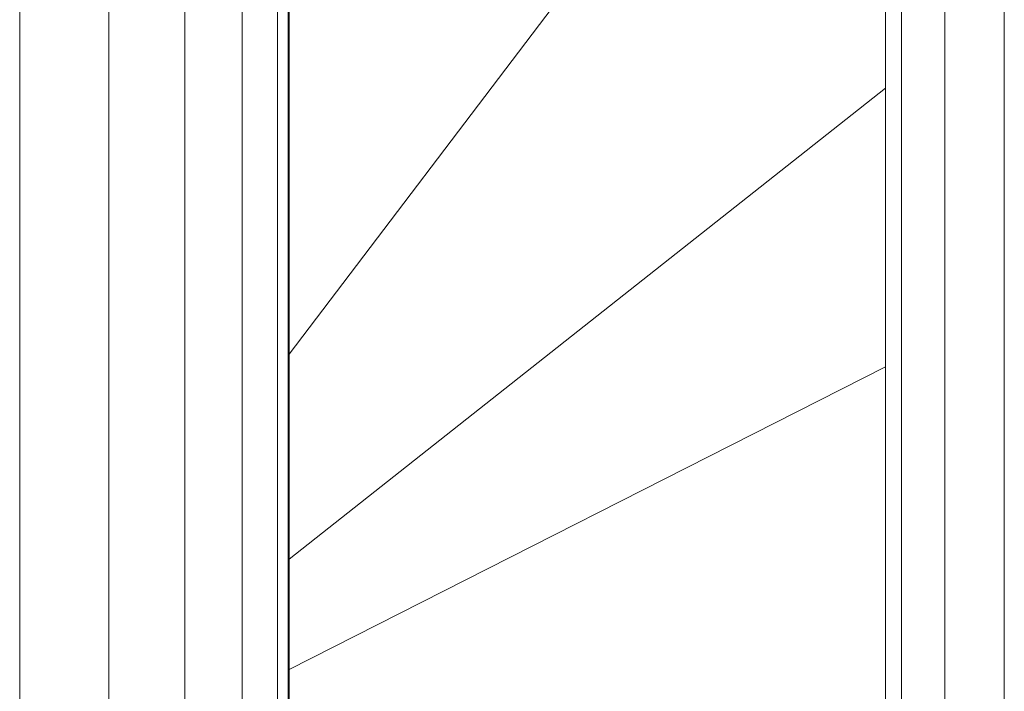
# Model space of a CAD drawing. Units: inches. Extents: x 12 to 24091, y 9 to 17036.
# Drawn here: x 5213 to 5317, y 12119 to 12190 of the extents above; entities that cross this region are included whole.
import ezdxf

# ---------------------------------------------------------------- set-up
doc = ezdxf.new("R2010")
doc.units = ezdxf.units.IN
doc.header["$MEASUREMENT"] = 0
doc.layers.add('DEFAULT', color=7, linetype='Continuous', lineweight=9)
doc.layers.add('平台柱子', color=7, linetype='Continuous', lineweight=9)

# ---------------------------------------------------------------- blocks, each defined once
blk = doc.blocks.new('9061_DWG-662037-West')
at = {"lineweight": 9}
for p, q in [((69188.29, 1657.06), (69188.29, 783.52)), ((69182.03, 783.52), (69182.03, 1650.17)), ((69175.77, 783.52), (69175.77, 1647.08)), ((69177.44, 783.52), (69177.44, 1647.19)), ((69112.84, 1556.5), (69165.37, 1625.76)), ((69112.84, 1534.84), (69175.77, 1584.6)), ((69112.84, 1523.22), (69175.77, 1555.16))]:
    blk.add_line(p, q, dxfattribs=at)
at = {"layer": '平台柱子'}
for p, q in [((69084.4, 4121.64), (69084.4, 0.22)), ((69101.82, 4121.73), (69101.82, 0.22)), ((69107.89, 4122.01), (69107.89, 0.22)), ((69093.8, 4121.35), (69093.8, 0.22)), ((69111.61, 1631.67), (69111.61, 0.22)), ((69112.71, 1631.67), (69112.72, 0.22)), ((69112.84, 1608.39), (69112.84, 964.11))]:
    blk.add_line(p, q, dxfattribs=at)

msp = doc.modelspace()

# ---------------------------------------------------------------- block references
at = {"layer": 'DEFAULT'}
msp.add_blockref('9061_DWG-662037-West', (-63871.2, 10598), dxfattribs=at)

doc.saveas('drawing.dxf')
